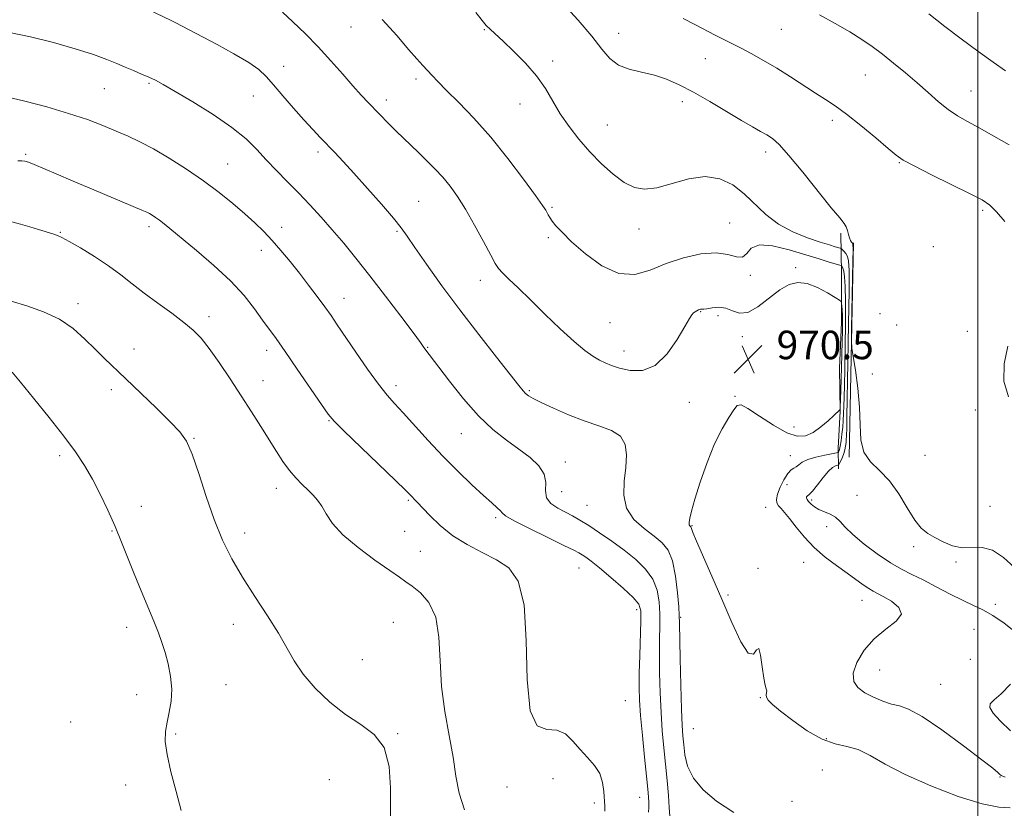
# Model space of a CAD drawing. Extents: x 2117300 to 2120200, y 354800 to 357700.
# Drawn here: x 2119231 to 2119507, y 356058 to 356279 of the extents above; entities that cross this region are included whole.
import ezdxf

# ---------------------------------------------------------------- set-up
doc = ezdxf.new("R2010")
doc.units = 0
doc.header["$MEASUREMENT"] = 0
for name, color, linetype, lineweight in [('32000', 7, 'Continuous', 0), ('DTM HARD BREAKLINE', 7, 'Continuous', 0), ('DTM SPOT ELEVATION', 2, 'Continuous', 13), ('INDEX CONTOUR', 41, 'Continuous', 13), ('INTERMEDIATE CONTOUR', 44, 'Continuous', 0), ('SPOT ELEVATION', 7, 'Continuous', 0)]:
    doc.layers.add(name, color=color, linetype=linetype, lineweight=lineweight)
doc.styles.add('Style-ITALICS', font='ITALICS.shx')

# ---------------------------------------------------------------- blocks, each defined once
blk = doc.blocks.new('SPOT')
at = {"layer": 'SPOT ELEVATION'}
for p, q in [((-3.91, -3.91), (3.82, 3.81)), ((-1.65, 3.77), (1.72, -3.93))]:
    blk.add_line(p, q, dxfattribs=at)

msp = doc.modelspace()

# ---------------------------------------------------------------- linework, layer by layer
at = {"layer": '32000', "flags": 128}
msp.add_lwpolyline([(2119500, 357500), (2119500, 355000)], dxfattribs=at)
at = {"layer": 'DTM HARD BREAKLINE'}
for points in [[(2119461.6, 356219.11, 964.23), (2119461.77, 356207.79, 968.95), (2119461.73, 356194.16, 970.8), (2119461.23, 356181.22, 971.12), (2119461.41, 356169.21, 969.95), (2119460.87, 356158.8, 968.71), (2119460.95, 356153.03, 965.44)], [(2119463.91, 356156.31, 964.13), (2119465.11, 356216.39, 963.88)]]:
    msp.add_polyline3d(points, dxfattribs=at)
at = {"layer": 'DTM SPOT ELEVATION'}
for p in [(2119324.05, 356276.96, 968.9), (2119361.51, 356276.24, 966.1), (2119399.18, 356275.21, 963.3), (2119444.86, 356276.37, 960.9), (2119380.71, 356267.49, 965.6), (2119423.51, 356268.13, 962.8), (2119305.24, 356265.92, 971.2), (2119342.31, 356262.43, 968.4), (2119468.49, 356263.5, 960.9), (2119254.9, 356259.68, 974.9), (2119267.38, 356261.17, 974.2), (2119498.09, 356259.07, 959.1), (2119296.68, 356257.68, 972.9), (2119333.99, 356256.51, 969.5), (2119417.12, 356256.09, 964.5), (2119371.5, 356255.38, 966.7), (2119459.21, 356250.84, 962.4), (2119396, 356249.47, 965.1), (2119314.81, 356241.9, 972.4), (2119440.5, 356241.88, 964.5), (2119232.75, 356241.23, 977.8), (2119289.5, 356238.54, 975.1), (2119477.98, 356238.92, 962.1), (2119343.07, 356228.03, 971.1), (2119380.55, 356226.4, 967.8), (2119501.44, 356225.53, 962.3), (2119267.35, 356220.97, 978.4), (2119304.65, 356220.8, 975.4), (2119404.98, 356220.34, 966.6), (2119430.35, 356222, 967.2), (2119242.54, 356219.41, 979.9), (2119337.01, 356219.64, 972.2), (2119379.5, 356217.86, 968.3), (2119298.88, 356214.35, 976.6), (2119487.55, 356215.36, 963.8), (2119448.93, 356209.42, 969.8), (2119360.43, 356205.92, 970.6), (2119436.14, 356207.35, 968.2), (2119322.15, 356200.81, 975.3), (2119247.49, 356199.33, 981.5), (2119284.22, 356195.67, 979.5), (2119422.23, 356197.07, 970.1), (2119427.09, 356196.01, 970.7), (2119472.62, 356196.58, 963.1), (2119396.78, 356194.06, 968.9), (2119477.25, 356193.33, 963.2), (2119433.95, 356190.11, 970.6), (2119497.13, 356191.59, 962.6), (2119263.19, 356186.68, 981.4), (2119345.57, 356187.12, 973.9), (2119300.45, 356186.3, 978.5), (2119400.72, 356186.06, 969.4), (2119470.47, 356179.59, 963.9), (2119299.4, 356177.71, 979.2), (2119336.73, 356176.34, 975.5), (2119256.84, 356175.24, 982.4), (2119374.19, 356174.92, 971.8), (2119431.85, 356173.31, 970.1), (2119419.05, 356171.63, 970.6), (2119499.34, 356169.55, 962.4), (2119317.91, 356166.52, 978.1), (2119448.41, 356164.76, 970.9), (2119355.07, 356162.9, 974.8), (2119280.04, 356161.59, 981.9), (2119242.28, 356156.69, 984.4), (2119447.43, 356156.67, 968.9), (2119485.24, 356156.8, 962.9), (2119384.28, 356154.88, 973.4), (2119446.45, 356148.6, 966.9), (2119303.17, 356147.53, 980.6), (2119383.26, 356146.58, 972.9), (2119466.17, 356145.6, 965.1), (2119265.25, 356142.46, 983.4), (2119340.23, 356144.13, 978.2), (2119390.36, 356142.76, 972.9), (2119453.42, 356144.23, 965.7), (2119503.43, 356142.47, 963.1), (2119440.49, 356142.17, 968.8), (2119364.73, 356139.29, 976.3), (2119419.8, 356137.04, 969.9), (2119257, 356135.53, 984.1), (2119294.21, 356135.01, 981.4), (2119339.16, 356135.51, 978.9), (2119457.57, 356136.76, 966.5), (2119343.51, 356129.89, 979.1), (2119482.01, 356131.13, 964.3), (2119451.19, 356126.76, 968.9), (2119493.95, 356126.82, 964.2), (2119388.13, 356125.22, 976.9), (2119438.33, 356125.05, 969.9), (2119429.96, 356117.56, 969.7), (2119467.54, 356116.11, 968.8), (2119504.94, 356114.98, 965.6), (2119404.27, 356113.52, 976.5), (2119291.08, 356109.35, 982.7), (2119335.98, 356109.92, 981.1), (2119416.59, 356111.3, 971.9), (2119261.1, 356108.52, 984.5), (2119499, 356107.98, 967.1), (2119327.32, 356099.47, 980.9), (2119497.93, 356099.54, 967.3), (2119472.49, 356096.53, 967.2), (2119289.03, 356092.43, 983.2), (2119489.62, 356092.55, 966.9), (2119263.89, 356089.63, 984.6), (2119401.1, 356087.95, 977.3), (2119438.97, 356088.76, 970.1), (2119245.45, 356081.94, 985.1), (2119420.16, 356080.08, 970.9), (2119274.92, 356078.59, 983.8), (2119337.23, 356078.71, 981.9), (2119457.5, 356077.27, 969.6), (2119456.37, 356068.49, 971.3), (2119317.97, 356065.75, 983.1), (2119380.76, 356066.05, 978.4), (2119506.22, 356066.49, 968.1), (2119260.83, 356064.26, 984.6), (2119367.91, 356063.68, 978.3), (2119405.13, 356060.8, 976.9), (2119447.92, 356059.71, 970.8), (2119392.42, 356059.19, 978.3)]:
    msp.add_point(p, dxfattribs=at)
at = {"layer": 'INDEX CONTOUR'}
for points in [[(2119509.151, 356057.862, 970), (2119505.955, 356058.055, 970), (2119501.277, 356058.984, 970), (2119494.541, 356061.094, 970), (2119486.823, 356064.023, 970), (2119479.61, 356067.202, 970), (2119474.04, 356070.126, 970), (2119469.853, 356072.53, 970), (2119466.439, 356074.213, 970), (2119463.245, 356075.128, 970), (2119459.953, 356075.86, 970), (2119456.301, 356077.146, 970), (2119452.179, 356079.479, 970), (2119448.087, 356082.352, 970), (2119444.677, 356085.013, 970), (2119442.441, 356086.884, 970), (2119441.227, 356088.083, 970), (2119440.725, 356088.906, 970), (2119440.637, 356089.599, 970), (2119440.733, 356090.209, 970), (2119440.797, 356090.735, 970), (2119440.664, 356091.266, 970), (2119440.36, 356092.255, 970), (2119439.962, 356094.246, 970), (2119439.531, 356097.447, 970), (2119439.066, 356100.718, 970), (2119438.551, 356102.584, 970), (2119437.935, 356102.172, 970), (2119437.03, 356101.013, 970), (2119435.609, 356101.242, 970), (2119433.529, 356104.43, 970), (2119430.96, 356109.903, 970), (2119428.151, 356116.423, 970), (2119425.36, 356122.859, 970), (2119421.043, 356132.734, 970), (2119420.03, 356135.164, 970), (2119419.635, 356136.225, 970), (2119419.541, 356136.56, 970), (2119419.483, 356136.711, 970), (2119419.404, 356136.813, 970), (2119419.296, 356136.9, 970), (2119419.165, 356137.027, 970), (2119419.062, 356137.329, 970), (2119419.053, 356137.963, 970), (2119419.214, 356139.124, 970), (2119419.688, 356141.17, 970), (2119420.631, 356144.494, 970), (2119422.138, 356149.269, 970), (2119424.054, 356154.764, 970), (2119426.166, 356160.023, 970), (2119428.258, 356164.265, 970), (2119430.127, 356167.414, 970), (2119431.567, 356169.565, 970), (2119432.533, 356170.778, 970), (2119433.603, 356170.954, 970), (2119435.513, 356169.955, 970), (2119438.732, 356167.813, 970), (2119442.659, 356165.24, 970), (2119446.426, 356163.119, 970), (2119449.376, 356162.143, 970), (2119451.7, 356162.258, 970), (2119453.803, 356163.223, 970), (2119455.969, 356164.766, 970), (2119458.016, 356166.496, 970), (2119459.639, 356167.99, 970), (2119461.29, 356169.599, 970), (2119461.37, 356169.733, 970), (2119461.411, 356170.089, 970), (2119461.579, 356175.015, 970), (2119461.773, 356181.568, 970), (2119461.958, 356188.74, 970), (2119462.021, 356191.706, 970), (2119462.052, 356194.141, 970), (2119462.037, 356196.099, 970), (2119461.974, 356197.631, 970), (2119461.887, 356198.758, 970), (2119461.81, 356199.5, 970), (2119461.702, 356199.929, 970), (2119461.243, 356200.345, 970), (2119460.038, 356201.106, 970), (2119457.846, 356202.421, 970), (2119455.041, 356203.903, 970), (2119452.149, 356205.02, 970), (2119449.556, 356205.325, 970), (2119447.095, 356204.72, 970), (2119444.455, 356203.193, 970), (2119438.32, 356198.497, 970), (2119435.466, 356196.91, 970), (2119433.149, 356196.707, 970), (2119431.196, 356197.376, 970), (2119429.326, 356198.129, 970), (2119427.353, 356198.359, 970), (2119425.478, 356198.19, 970), (2119423.997, 356197.927, 970), (2119423.116, 356197.808, 970), (2119422.683, 356197.81, 970), (2119422.457, 356197.844, 970), (2119422.231, 356197.835, 970), (2119421.951, 356197.761, 970), (2119421.595, 356197.615, 970), (2119421.156, 356197.392, 970), (2119420.68, 356197.1, 970), (2119420.222, 356196.751, 970), (2119419.774, 356196.264, 970), (2119419.068, 356195.178, 970), (2119417.77, 356192.942, 970), (2119415.641, 356189.308, 970), (2119412.808, 356185.249, 970), (2119409.492, 356182.043, 970), (2119405.938, 356180.635, 970), (2119402.485, 356180.624, 970), (2119399.498, 356181.275, 970), (2119397.223, 356181.992, 970), (2119395.438, 356182.721, 970), (2119393.803, 356183.547, 970), (2119391.988, 356184.601, 970), (2119389.711, 356186.198, 970), (2119386.699, 356188.702, 970), (2119382.823, 356192.294, 970), (2119378.538, 356196.45, 970), (2119374.442, 356200.462, 970), (2119371.036, 356203.754, 970), (2119368.422, 356206.256, 970), (2119366.603, 356208.03, 970), (2119365.486, 356209.26, 970), (2119364.586, 356210.632, 970), (2119363.322, 356212.959, 970), (2119361.285, 356216.76, 970), (2119358.757, 356221.375, 970), (2119356.195, 356225.854, 970), (2119353.943, 356229.462, 970), (2119351.896, 356232.337, 970), (2119349.839, 356234.834, 970), (2119347.614, 356237.24, 970), (2119345.294, 356239.572, 970), (2119343.008, 356241.776, 970), (2119338.804, 356245.785, 970), (2119336.792, 356247.746, 970), (2119334.775, 356249.771, 970), (2119328.983, 356255.743, 970), (2119326.993, 356257.86, 970), (2119324.646, 356260.464, 970), (2119321.771, 356263.753, 970), (2119318.464, 356267.51, 970), (2119314.883, 356271.41, 970), (2119311.217, 356275.145, 970), (2119307.773, 356278.473, 970), (2119304.885, 356281.167, 970)], [(2119508.877, 356243.926, 960), (2119504.556, 356246.402, 960), (2119500.455, 356248.703, 960), (2119497.118, 356250.519, 960), (2119494.346, 356252.102, 960), (2119491.758, 356253.837, 960), (2119489.035, 356256.021, 960), (2119486.113, 356258.579, 960), (2119482.992, 356261.343, 960), (2119479.703, 356264.15, 960), (2119476.4, 356266.859, 960), (2119473.27, 356269.331, 960), (2119470.399, 356271.491, 960), (2119467.478, 356273.512, 960), (2119464.1, 356275.631, 960), (2119460.019, 356277.993, 960), (2119455.645, 356280.381, 960)], [(2119355.918, 356057.347, 980), (2119354.421, 356061.96, 980), (2119353.539, 356066.756, 980), (2119352.734, 356072.075, 980), (2119351.623, 356078.162, 980), (2119350.428, 356084.869, 980), (2119349.526, 356091.954, 980), (2119349.127, 356099.11, 980), (2119348.779, 356105.793, 980), (2119347.866, 356111.394, 980), (2119345.984, 356115.47, 980), (2119343.572, 356118.229, 980), (2119341.282, 356120.043, 980), (2119339.518, 356121.319, 980), (2119337.691, 356122.611, 980), (2119334.964, 356124.509, 980), (2119330.826, 356127.41, 980), (2119326.073, 356130.939, 980), (2119321.828, 356134.527, 980), (2119318.937, 356137.701, 980), (2119317.136, 356140.366, 980), (2119315.884, 356142.52, 980), (2119314.716, 356144.203, 980), (2119313.468, 356145.62, 980), (2119312.053, 356147.016, 980), (2119310.416, 356148.6, 980), (2119308.631, 356150.444, 980), (2119306.803, 356152.582, 980), (2119305.001, 356155.052, 980), (2119303.14, 356157.892, 980), (2119298.774, 356164.842, 980), (2119296.157, 356168.959, 980), (2119293.26, 356173.462, 980), (2119290.141, 356178.235, 980), (2119287.051, 356182.839, 980), (2119284.291, 356186.753, 980), (2119282.019, 356189.638, 980), (2119279.836, 356191.888, 980), (2119277.204, 356194.078, 980), (2119273.763, 356196.646, 980), (2119269.867, 356199.473, 980), (2119266.052, 356202.306, 980), (2119262.688, 356204.951, 980), (2119259.504, 356207.475, 980), (2119256.063, 356210.007, 980), (2119252.122, 356212.598, 980), (2119248.194, 356214.989, 980), (2119244.985, 356216.843, 980), (2119242.966, 356217.938, 980), (2119241.677, 356218.515, 980), (2119240.422, 356218.933, 980), (2119236.417, 356220.159, 980), (2119233.899, 356220.908, 980), (2119231.303, 356221.657, 980), (2119228.881, 356222.32, 980)]]:
    msp.add_polyline3d(points, dxfattribs=at)
at = {"layer": 'INTERMEDIATE CONTOUR'}
for points in [[(2119510.366, 356125.365, 964), (2119507.242, 356128.161, 964), (2119504.194, 356130.208, 964), (2119501.272, 356130.948, 964), (2119495.672, 356130.867, 964), (2119492.926, 356131.444, 964), (2119490.315, 356132.496, 964), (2119487.973, 356133.693, 964), (2119485.976, 356134.846, 964), (2119484.164, 356136.32, 964), (2119482.313, 356138.615, 964), (2119480.239, 356142.017, 964), (2119477.897, 356145.952, 964), (2119475.281, 356149.632, 964), (2119472.467, 356152.505, 964), (2119469.872, 356154.975, 964), (2119467.997, 356157.686, 964), (2119467.164, 356161.154, 964), (2119466.977, 356165.394, 964), (2119466.862, 356170.298, 964), (2119466.385, 356175.63, 964), (2119465.686, 356180.662, 964), (2119465.048, 356184.538, 964), (2119464.689, 356186.834, 964), (2119464.579, 356188.845, 964), (2119464.62, 356192.294, 964), (2119464.962, 356211.293, 964), (2119465.011, 356214.675, 964), (2119464.98, 356215.998, 964), (2119464.847, 356216.345, 964), (2119464.605, 356216.63, 964), (2119464.304, 356217.088, 964), (2119464.004, 356217.788, 964), (2119463.747, 356218.756, 964), (2119463.476, 356219.855, 964), (2119463.114, 356220.903, 964), (2119462.515, 356221.88, 964), (2119461.275, 356223.41, 964), (2119458.92, 356226.276, 964), (2119450.932, 356236.258, 964), (2119447.037, 356240.97, 964), (2119444.278, 356243.999, 964), (2119442.379, 356245.685, 964), (2119440.813, 356246.716, 964), (2119439.084, 356247.704, 964), (2119436.821, 356248.976, 964), (2119433.686, 356250.784, 964), (2119424.786, 356256.055, 964), (2119420.191, 356258.697, 964), (2119416.22, 356260.809, 964), (2119412.691, 356262.385, 964), (2119409.254, 356263.51, 964), (2119405.674, 356264.316, 964), (2119402.191, 356265.12, 964), (2119399.163, 356266.286, 964), (2119396.773, 356268.133, 964), (2119394.506, 356270.809, 964), (2119391.672, 356274.421, 964), (2119387.833, 356278.913, 964), (2119383.573, 356283.599, 964)], [(2119431.547, 356056.541, 972), (2119426.728, 356059.745, 972), (2119422.906, 356062.932, 972), (2119420.187, 356066.183, 972), (2119418.592, 356069.522, 972), (2119417.818, 356072.746, 972), (2119417.48, 356075.597, 972), (2119417.253, 356078.045, 972), (2119417.057, 356080.981, 972), (2119416.874, 356085.524, 972), (2119416.691, 356092.278, 972), (2119416.526, 356099.778, 972), (2119416.33, 356109.707, 972), (2119416.246, 356111.885, 972), (2119416.075, 356114.303, 972), (2119415.742, 356118.205, 972), (2119415.184, 356122.892, 972), (2119414.343, 356127.178, 972), (2119413.145, 356130.186, 972), (2119411.476, 356132.272, 972), (2119409.208, 356134.096, 972), (2119406.357, 356136.223, 972), (2119403.521, 356138.819, 972), (2119401.442, 356141.954, 972), (2119400.643, 356145.628, 972), (2119400.757, 356149.565, 972), (2119401.201, 356153.421, 972), (2119401.426, 356156.893, 972), (2119401.046, 356159.837, 972), (2119399.713, 356162.145, 972), (2119397.192, 356163.797, 972), (2119393.693, 356165.108, 972), (2119389.542, 356166.474, 972), (2119385.102, 356168.172, 972), (2119380.889, 356169.99, 972), (2119377.459, 356171.595, 972), (2119375.208, 356172.742, 972), (2119373.889, 356173.533, 972), (2119373.096, 356174.162, 972), (2119372.387, 356174.909, 972), (2119371.17, 356176.412, 972), (2119364.92, 356184.34, 972), (2119359.963, 356190.687, 972), (2119354.651, 356197.631, 972), (2119349.628, 356204.408, 972), (2119345.297, 356210.426, 972), (2119341.998, 356215.135, 972), (2119339.861, 356218.26, 972), (2119338.166, 356220.635, 972), (2119335.982, 356223.37, 972), (2119332.665, 356227.245, 972), (2119328.718, 356231.722, 972), (2119324.931, 356235.935, 972), (2119321.913, 356239.222, 972), (2119319.536, 356241.744, 972), (2119315.493, 356245.936, 972), (2119313.341, 356248.211, 972), (2119310.858, 356250.931, 972), (2119307.968, 356254.207, 972), (2119304.995, 356257.645, 972), (2119302.366, 356260.725, 972), (2119300.305, 356263.092, 972), (2119298.237, 356265.052, 972), (2119295.383, 356267.075, 972), (2119291.252, 356269.489, 972), (2119286.494, 356272.054, 972), (2119278.64, 356276.177, 972), (2119274.704, 356278.273, 972), (2119273.626, 356278.822, 972), (2119265.223, 356282.866, 972)], [(2119510.617, 356107.127, 966), (2119507.437, 356109.678, 966), (2119504.252, 356111.895, 966), (2119501.487, 356113.457, 966), (2119498.853, 356114.681, 966), (2119495.885, 356116.041, 966), (2119492.279, 356117.869, 966), (2119488.377, 356119.931, 966), (2119484.682, 356121.85, 966), (2119481.535, 356123.385, 966), (2119478.627, 356124.84, 966), (2119475.486, 356126.655, 966), (2119471.825, 356129.118, 966), (2119468.098, 356131.907, 966), (2119464.947, 356134.549, 966), (2119462.817, 356136.665, 966), (2119461.38, 356138.259, 966), (2119460.111, 356139.43, 966), (2119458.614, 356140.283, 966), (2119455.453, 356141.61, 966), (2119454.196, 356142.342, 966), (2119453.237, 356143.105, 966), (2119452.555, 356143.812, 966), (2119452.13, 356144.389, 966), (2119451.938, 356144.824, 966), (2119451.956, 356145.119, 966), (2119452.183, 356145.337, 966), (2119452.708, 356145.767, 966), (2119453.646, 356146.754, 966), (2119455.036, 356148.491, 966), (2119456.639, 356150.542, 966), (2119458.14, 356152.315, 966), (2119459.289, 356153.363, 966), (2119460.081, 356153.817, 966), (2119460.84, 356154.019, 966), (2119461.008, 356154.179, 966), (2119461.225, 356154.57, 966), (2119461.591, 356155.283, 966), (2119462.038, 356156.235, 966), (2119462.453, 356157.297, 966), (2119462.749, 356158.357, 966), (2119462.935, 356159.381, 966), (2119463.048, 356160.353, 966), (2119463.118, 356161.273, 966), (2119463.163, 356162.201, 966), (2119463.233, 356164.599, 966), (2119463.297, 356167.526, 966), (2119463.583, 356182.809, 966), (2119463.764, 356193.651, 966), (2119463.885, 356203.006, 966), (2119463.888, 356208.696, 966), (2119463.743, 356211.423, 966), (2119463.432, 356212.603, 966), (2119462.959, 356213.415, 966), (2119462.438, 356214.065, 966), (2119462.005, 356214.52, 966), (2119461.74, 356214.77, 966), (2119461.474, 356214.91, 966), (2119460.982, 356215.059, 966), (2119460.034, 356215.334, 966), (2119458.393, 356215.829, 966), (2119455.823, 356216.637, 966), (2119452.229, 356217.843, 966), (2119448.097, 356219.511, 966), (2119444.057, 356221.699, 966), (2119440.577, 356224.401, 966), (2119434.482, 356230.221, 966), (2119431.25, 356232.679, 966), (2119427.642, 356234.386, 966), (2119423.532, 356234.999, 966), (2119418.907, 356234.364, 966), (2119409.942, 356231.893, 966), (2119406.516, 356231.482, 966), (2119403.625, 356231.975, 966), (2119400.808, 356233.384, 966), (2119397.715, 356235.675, 966), (2119394.435, 356238.629, 966), (2119391.168, 356241.984, 966), (2119388.09, 356245.508, 966), (2119385.294, 356249.095, 966), (2119382.848, 356252.674, 966), (2119378.65, 356259.706, 966), (2119376.169, 356263.272, 966), (2119373.058, 356266.888, 966), (2119369.741, 356270.259, 966), (2119366.806, 356273.017, 966), (2119363.217, 356276.265, 966), (2119362.063, 356277.458, 966), (2119359.128, 356281.051, 966)], [(2119507.807, 356264.736, 958), (2119504.388, 356267.107, 958), (2119500.043, 356270.193, 958), (2119495.362, 356273.633, 958), (2119490.8, 356277.133, 958), (2119486.269, 356280.678, 958)], [(2119507.668, 356066.503, 968), (2119506.596, 356066.977, 968), (2119506.167, 356067.311, 968), (2119505.639, 356067.804, 968), (2119504.232, 356068.973, 968), (2119501.16, 356071.389, 968), (2119496.02, 356075.316, 968), (2119489.941, 356079.785, 968), (2119484.433, 356083.521, 968), (2119480.616, 356085.597, 968), (2119478.03, 356086.481, 968), (2119475.823, 356086.991, 968), (2119473.339, 356087.787, 968), (2119470.717, 356088.897, 968), (2119468.292, 356090.192, 968), (2119466.381, 356091.607, 968), (2119465.234, 356093.342, 968), (2119465.08, 356095.663, 968), (2119466.079, 356098.706, 968), (2119468.1, 356102.095, 968), (2119470.941, 356105.325, 968), (2119474.26, 356108.012, 968), (2119477.156, 356110.246, 968), (2119478.588, 356112.238, 968), (2119477.878, 356114.137, 968), (2119475.802, 356115.834, 968), (2119473.498, 356117.159, 968), (2119471.839, 356118.024, 968), (2119470.638, 356118.664, 968), (2119469.442, 356119.398, 968), (2119467.873, 356120.484, 968), (2119463.331, 356123.743, 968), (2119460.376, 356125.848, 968), (2119457.216, 356128.247, 968), (2119454.139, 356130.937, 968), (2119451.392, 356133.85, 968), (2119449.06, 356136.681, 968), (2119447.189, 356139.061, 968), (2119445.798, 356140.728, 968), (2119444.811, 356141.84, 968), (2119444.123, 356142.662, 968), (2119443.668, 356143.452, 968), (2119443.524, 356144.446, 968), (2119443.802, 356145.875, 968), (2119444.556, 356147.844, 968), (2119445.597, 356149.959, 968), (2119446.678, 356151.7, 968), (2119447.604, 356152.701, 968), (2119448.38, 356153.197, 968), (2119449.066, 356153.574, 968), (2119449.761, 356154.137, 968), (2119450.735, 356154.852, 968), (2119452.298, 356155.602, 968), (2119454.599, 356156.284, 968), (2119457.133, 356156.845, 968), (2119460.399, 356157.462, 968), (2119460.848, 356157.579, 968), (2119460.963, 356157.692, 968), (2119461.064, 356157.914, 968), (2119461.215, 356158.407, 968), (2119461.417, 356159.349, 968), (2119461.661, 356160.841, 968), (2119461.912, 356162.702, 968), (2119462.126, 356164.678, 968), (2119462.271, 356166.582, 968), (2119462.364, 356168.502, 968), (2119462.433, 356170.594, 968), (2119462.503, 356173.074, 968), (2119462.584, 356176.391, 968), (2119462.684, 356181.057, 968), (2119462.8, 356187.276, 968), (2119462.891, 356194.043, 968), (2119462.905, 356200.049, 968), (2119462.807, 356204.282, 968), (2119462.625, 356206.929, 968), (2119462.403, 356208.471, 968), (2119462.182, 356209.344, 968), (2119461.989, 356209.779, 968), (2119461.846, 356209.957, 968), (2119461.715, 356210.051, 968), (2119461.31, 356210.187, 968), (2119458.351, 356211.038, 968), (2119455.467, 356211.892, 968), (2119447.063, 356214.481, 968), (2119442.452, 356215.626, 968), (2119438.712, 356215.891, 968), (2119436.453, 356214.928, 968), (2119435.156, 356213.44, 968), (2119434.017, 356212.395, 968), (2119432.348, 356212.466, 968), (2119429.903, 356213.146, 968), (2119426.55, 356213.634, 968), (2119422.265, 356213.302, 968), (2119417.446, 356212.212, 968), (2119412.603, 356210.599, 968), (2119408.105, 356208.802, 968), (2119403.777, 356207.576, 968), (2119399.305, 356207.784, 968), (2119394.53, 356209.957, 968), (2119389.901, 356213.316, 968), (2119386.017, 356216.753, 968), (2119383.324, 356219.385, 968), (2119381.634, 356221.23, 968), (2119380.605, 356222.528, 968), (2119379.933, 356223.498, 968), (2119379.479, 356224.25, 968), (2119379.143, 356224.872, 968), (2119378.755, 356225.557, 968), (2119377.849, 356226.926, 968), (2119375.888, 356229.705, 968), (2119372.518, 356234.337, 968), (2119368.133, 356240.123, 968), (2119363.31, 356246.078, 968), (2119358.586, 356251.37, 968), (2119354.34, 356255.771, 968), (2119350.91, 356259.203, 968), (2119348.513, 356261.66, 968), (2119346.872, 356263.417, 968), (2119345.591, 356264.823, 968), (2119344.284, 356266.234, 968), (2119342.62, 356268.059, 968), (2119340.278, 356270.718, 968), (2119337.008, 356274.498, 968), (2119332.837, 356279.148, 968)], [(2119507.602, 356222.399, 962), (2119505.266, 356225.166, 962), (2119503.382, 356227.025, 962), (2119501.242, 356228.462, 962), (2119497.897, 356230.194, 962), (2119487.06, 356235.538, 962), (2119482.153, 356238.002, 962), (2119479.114, 356239.653, 962), (2119477.112, 356241.037, 962), (2119474.849, 356242.947, 962), (2119471.384, 356245.91, 962), (2119467.221, 356249.389, 962), (2119463.219, 356252.58, 962), (2119460.004, 356254.905, 962), (2119457.266, 356256.678, 962), (2119454.458, 356258.44, 962), (2119447.486, 356263.014, 962), (2119443.666, 356265.429, 962), (2119439.926, 356267.617, 962), (2119436.445, 356269.517, 962), (2119433.39, 356271.109, 962), (2119426.332, 356274.719, 962), (2119420.813, 356277.613, 962), (2119417.355, 356279.409, 962)], [(2119413.613, 356055.534, 974), (2119413.434, 356057.988, 974), (2119413.177, 356061.359, 974), (2119412.804, 356065.529, 974), (2119412.364, 356070.09, 974), (2119411.903, 356074.729, 974), (2119411.47, 356079.525, 974), (2119411.112, 356084.651, 974), (2119410.867, 356090.175, 974), (2119410.731, 356095.732, 974), (2119410.693, 356100.847, 974), (2119410.729, 356105.178, 974), (2119410.777, 356108.899, 974), (2119410.764, 356112.317, 974), (2119410.585, 356115.671, 974), (2119410.017, 356118.937, 974), (2119408.804, 356122.024, 974), (2119406.77, 356124.873, 974), (2119404.039, 356127.546, 974), (2119400.817, 356130.139, 974), (2119397.327, 356132.699, 974), (2119393.879, 356135.081, 974), (2119390.806, 356137.095, 974), (2119388.331, 356138.615, 974), (2119386.246, 356139.788, 974), (2119382.11, 356141.939, 974), (2119380.205, 356143.248, 974), (2119378.982, 356144.874, 974), (2119378.693, 356146.888, 974), (2119378.744, 356149.163, 974), (2119378.328, 356151.526, 974), (2119376.826, 356153.844, 974), (2119374.361, 356156.147, 974), (2119371.242, 356158.505, 974), (2119367.731, 356161.034, 974), (2119363.917, 356164.036, 974), (2119359.844, 356167.861, 974), (2119355.632, 356172.633, 974), (2119351.717, 356177.581, 974), (2119344.579, 356187.096, 974), (2119343.563, 356188.481, 974), (2119341.498, 356191.257, 974), (2119338.051, 356195.848, 974), (2119333.758, 356201.508, 974), (2119329.372, 356207.203, 974), (2119325.485, 356212.115, 974), (2119322.043, 356216.314, 974), (2119318.834, 356220.087, 974), (2119315.676, 356223.676, 974), (2119312.523, 356227.134, 974), (2119309.364, 356230.465, 974), (2119306.208, 356233.674, 974), (2119303.145, 356236.762, 974), (2119300.288, 356239.732, 974), (2119297.623, 356242.617, 974), (2119294.633, 356245.583, 974), (2119290.677, 356248.83, 974), (2119285.414, 356252.434, 974), (2119279.719, 356255.973, 974), (2119274.767, 356258.902, 974), (2119271.411, 356260.838, 974), (2119269.202, 356262.035, 974), (2119267.368, 356262.908, 974), (2119265.295, 356263.799, 974), (2119263.002, 356264.753, 974), (2119260.667, 356265.745, 974), (2119258.345, 356266.769, 974), (2119255.59, 356267.909, 974), (2119251.837, 356269.27, 974), (2119246.709, 356270.903, 974), (2119240.605, 356272.64, 974), (2119234.117, 356274.258, 974), (2119227.785, 356275.577, 974)], [(2119407.561, 356056.631, 976), (2119407.662, 356057.985, 976), (2119407.675, 356059.389, 976), (2119407.606, 356060.927, 976), (2119407.414, 356063.156, 976), (2119407.049, 356066.747, 976), (2119406.495, 356072.055, 976), (2119405.876, 356078.149, 976), (2119405.35, 356083.778, 976), (2119405.042, 356088.073, 976), (2119404.936, 356091.686, 976), (2119404.983, 356095.653, 976), (2119405.129, 356100.648, 976), (2119405.452, 356110.331, 976), (2119405.428, 356113.138, 976), (2119404.849, 356114.983, 976), (2119403.266, 356116.871, 976), (2119400.445, 356119.524, 976), (2119397.014, 356122.54, 976), (2119393.814, 356125.238, 976), (2119391.502, 356127.094, 976), (2119389.979, 356128.225, 976), (2119388.961, 356128.905, 976), (2119388.079, 356129.431, 976), (2119386.637, 356130.177, 976), (2119383.856, 356131.534, 976), (2119379.333, 356133.72, 976), (2119374.177, 356136.245, 976), (2119369.874, 356138.444, 976), (2119367.507, 356139.828, 976), (2119366.539, 356140.63, 976), (2119366.029, 356141.259, 976), (2119365.164, 356142.101, 976), (2119363.644, 356143.441, 976), (2119361.296, 356145.538, 976), (2119358.034, 356148.563, 976), (2119354.124, 356152.335, 976), (2119349.918, 356156.581, 976), (2119345.757, 356161.004, 976), (2119338.743, 356168.705, 976), (2119336.312, 356171.324, 976), (2119334.201, 356173.708, 976), (2119331.819, 356176.736, 976), (2119328.772, 356180.981, 976), (2119325.461, 356185.782, 976), (2119320.247, 356193.457, 976), (2119318.481, 356196.01, 976), (2119316.72, 356198.48, 976), (2119314.606, 356201.368, 976), (2119312.186, 356204.595, 976), (2119309.608, 356207.936, 976), (2119307.006, 356211.191, 976), (2119304.443, 356214.262, 976), (2119301.968, 356217.071, 976), (2119299.582, 356219.596, 976), (2119297.099, 356222.019, 976), (2119294.289, 356224.571, 976), (2119290.963, 356227.431, 976), (2119287.099, 356230.551, 976), (2119282.722, 356233.827, 976), (2119277.923, 356237.128, 976), (2119273.076, 356240.22, 976), (2119268.623, 356242.838, 976), (2119264.865, 356244.815, 976), (2119261.525, 356246.361, 976), (2119258.186, 356247.78, 976), (2119254.461, 356249.319, 976), (2119250.087, 356250.994, 976), (2119244.835, 356252.768, 976), (2119238.694, 356254.566, 976), (2119232.531, 356256.193, 976), (2119227.433, 356257.419, 976)], [(2119395.347, 356056.913, 978), (2119395.355, 356058.358, 978), (2119395.088, 356062.485, 978), (2119394.734, 356064.979, 978), (2119393.899, 356067.47, 978), (2119392.41, 356069.79, 978), (2119390.475, 356072.016, 978), (2119388.396, 356074.284, 978), (2119386.386, 356076.62, 978), (2119384.295, 356078.603, 978), (2119381.883, 356079.699, 978), (2119379.06, 356079.848, 978), (2119376.334, 356080.877, 978), (2119374.361, 356085.085, 978), (2119373.546, 356093.849, 978), (2119373.27, 356104.859, 978), (2119372.658, 356114.879, 978), (2119371.018, 356121.448, 978), (2119368.374, 356125.191, 978), (2119364.933, 356127.503, 978), (2119360.93, 356129.574, 978), (2119356.715, 356131.77, 978), (2119352.669, 356134.251, 978), (2119349.123, 356137.075, 978), (2119346.214, 356139.883, 978), (2119342.606, 356143.74, 978), (2119340.629, 356145.763, 978), (2119339.354, 356147.03, 978), (2119336.603, 356149.699, 978), (2119322.095, 356163.642, 978), (2119319.384, 356166.339, 978), (2119317.706, 356168.328, 978), (2119315.787, 356171.074, 978), (2119309.011, 356180.974, 978), (2119305.577, 356185.949, 978), (2119303.06, 356189.537, 978), (2119299.298, 356194.771, 978), (2119297.017, 356197.903, 978), (2119294.065, 356201.613, 978), (2119290.267, 356205.751, 978), (2119285.613, 356210.113, 978), (2119280.763, 356214.27, 978), (2119271.637, 356221.74, 978), (2119270.308, 356222.783, 978), (2119269.23, 356223.565, 978), (2119268.319, 356224.166, 978), (2119267.562, 356224.615, 978), (2119266.815, 356224.995, 978), (2119265.412, 356225.608, 978), (2119251.918, 356231.284, 978), (2119246.124, 356233.742, 978), (2119241.351, 356235.791, 978), (2119235.189, 356238.446, 978), (2119233.593, 356239.085, 978), (2119232.573, 356239.385, 978), (2119231.701, 356239.478, 978), (2119230.557, 356239.479, 978)], [(2119335.188, 356053.554, 982), (2119335.181, 356057.899, 982), (2119335.202, 356063.503, 982), (2119334.774, 356069.515, 982), (2119333.368, 356074.781, 982), (2119330.626, 356078.498, 982), (2119326.856, 356081.265, 982), (2119322.535, 356084.029, 982), (2119318.127, 356087.503, 982), (2119314.033, 356091.456, 982), (2119310.641, 356095.422, 982), (2119308.161, 356099.087, 982), (2119303.744, 356106.884, 982), (2119300.646, 356111.78, 982), (2119297.103, 356117.155, 982), (2119293.626, 356122.57, 982), (2119290.611, 356127.738, 982), (2119288.007, 356132.974, 982), (2119285.651, 356138.744, 982), (2119283.422, 356145.261, 982), (2119281.354, 356151.739, 982), (2119279.523, 356157.137, 982), (2119277.899, 356160.779, 982), (2119276.025, 356163.435, 982), (2119273.339, 356166.235, 982), (2119269.507, 356169.995, 982), (2119265.104, 356174.259, 982), (2119260.934, 356178.255, 982), (2119254.846, 356184.035, 982), (2119252.254, 356186.588, 982), (2119249.423, 356189.429, 982), (2119246.155, 356192.346, 982), (2119242.297, 356194.989, 982), (2119237.811, 356197.089, 982), (2119233.103, 356198.718, 982), (2119228.689, 356200.031, 982)], [(2119508.605, 356173.175, 962), (2119507.371, 356177.651, 962), (2119507.406, 356182.472, 962), (2119508.499, 356187.435, 962)], [(2119276.457, 356057.161, 984), (2119275.001, 356062.498, 984), (2119273.55, 356067.994, 984), (2119272.454, 356072.851, 984), (2119271.976, 356076.502, 984), (2119272.032, 356079.311, 984), (2119272.452, 356081.873, 984), (2119273.049, 356084.677, 984), (2119273.578, 356087.789, 984), (2119273.777, 356091.167, 984), (2119273.463, 356094.732, 984), (2119272.77, 356098.259, 984), (2119271.91, 356101.484, 984), (2119271.033, 356104.274, 984), (2119270.036, 356107.013, 984), (2119268.757, 356110.214, 984), (2119265.189, 356118.806, 984), (2119263.259, 356123.51, 984), (2119259.697, 356132.407, 984), (2119257.861, 356136.838, 984), (2119255.85, 356141.409, 984), (2119253.715, 356145.933, 984), (2119251.54, 356150.152, 984), (2119249.336, 356153.946, 984), (2119246.793, 356157.754, 984), (2119243.527, 356162.154, 984), (2119239.367, 356167.45, 984), (2119235, 356172.863, 984), (2119231.33, 356177.336, 984), (2119229.017, 356180.097, 984)], [(2119509.208, 356079.527, 966), (2119506.331, 356082.275, 966), (2119504.36, 356084.434, 966), (2119503.401, 356086.009, 966), (2119503.524, 356087.102, 966), (2119504.633, 356088.202, 966), (2119506.593, 356089.899, 966), (2119509.183, 356092.566, 966)]]:
    msp.add_polyline3d(points, dxfattribs=at)

# ---------------------------------------------------------------- block references
at = {"layer": 'SPOT ELEVATION'}
msp.add_blockref('SPOT', (2119435.565, 356183.776, 970.478), dxfattribs=at)

# ---------------------------------------------------------------- texts
at = {"layer": 'SPOT ELEVATION', "style": 'Style-ITALICS'}
msp.add_text('970.5', height=8, dxfattribs=at).set_placement((2119443.565, 356183.776, 970.478))

doc.saveas('drawing.dxf')
